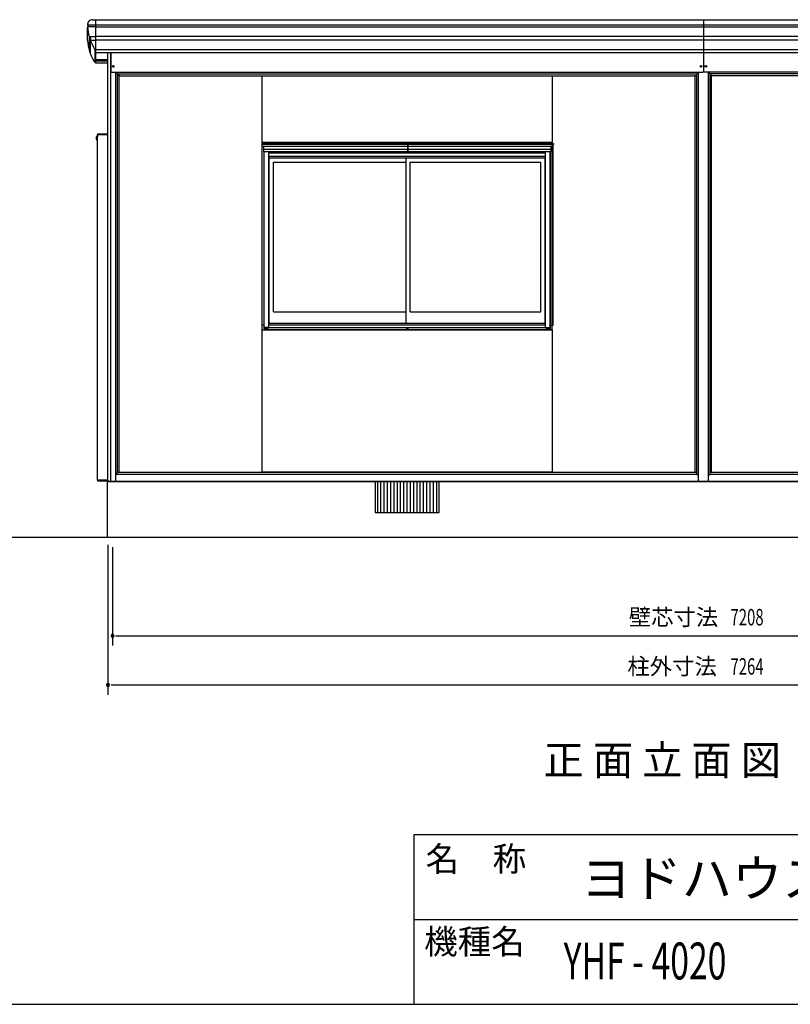
# Model space of a CAD drawing. Extents: x 543 to 20478, y 194 to 14052.
# Drawn here: x 10443 to 15144, y 517 to 6518 of the extents above; entities that cross this region are included whole.
import ezdxf
from ezdxf.enums import TextEntityAlignment as Align

# ---------------------------------------------------------------- set-up
doc = ezdxf.new("R2010")
doc.units = 0
doc.header["$LTSCALE"] = 50
for name, color, linetype in [('002', 4, 'CONTINUOUS'), ('007', 4, 'CONTINUOUS'), ('017', 3, 'CONTINUOUS'), ('023', 2, 'CONTINUOUS'), ('213', 3, 'CONTINUOUS'), ('223', 3, 'CONTINUOUS'), ('302', 1, 'CONTINUOUS'), ('405', 3, 'CONTINUOUS'), ('406', 4, 'CONTINUOUS'), ('408', 3, 'CONTINUOUS'), ('411', 3, 'CONTINUOUS'), ('412', 3, 'CONTINUOUS'), ('417', 3, 'CONTINUOUS'), ('418', 4, 'CONTINUOUS'), ('JUSHI', 3, 'CONTINUOUS'), ('KANKIKO', 6, 'CONTINUOUS'), ('KISO', 7, 'CONTINUOUS'), ('NAME', 20, 'CONTINUOUS'), ('SASHI', 1, 'CONTINUOUS'), ('SUNPOU', 4, 'CONTINUOUS'), ('U2', 4, 'CONTINUOUS'), ('U3', 6, 'CONTINUOUS'), ('WAKUMOJI-01', 130, 'CONTINUOUS'), ('WAKUSEN-01', 50, 'CONTINUOUS'), ('WAKUSEN-02', 130, 'CONTINUOUS')]:
    doc.layers.add(name, color=color, linetype=linetype)
doc.styles.add('00', font='ROMANS', dxfattribs={"width": 0.666667, "bigfont": 'BIGFONT'})
doc.styles.add('01', font='ROMANS', dxfattribs={"height": 3, "bigfont": 'BIGFONT'})
doc.styles.add('WAKUMOJI', font='SIMPLEX', dxfattribs={"height": 3, "bigfont": 'BIGFONT'})

msp = doc.modelspace()

# ---------------------------------------------------------------- linework, layer by layer
at = {"layer": '002'}
for p, q in [((10981.8, 3703.9), (10981.8, 6317.3)), ((10999.8, 3703.9), (10999.8, 6317.3)), ((11029.8, 3703.9), (11029.8, 6198.9)), ((11039.8, 3758.9), (11039.8, 6188.9)), ((11049.8, 3758.9), (11049.8, 6177.9)), ((11039.8, 3758.9), (11039.8, 3761.9)), ((10981.8, 3703.9), (11029.8, 3703.9))]:
    msp.add_line(p, q, dxfattribs=at)
for centre in [(11014.8, 6233.9), (14598.4, 6233.9), (14628.4, 6233.9)]:
    msp.add_circle(centre, 5.06, dxfattribs=at)
at = {"layer": '007'}
for p, q in [((14573.8, 3748.9), (14573.8, 6189.3)), ((14583.8, 3706.9), (14583.8, 6198.9)), ((14643.8, 3706.9), (14643.8, 6198.9)), ((14653.8, 3748.9), (14653.8, 6189.9)), ((14563.8, 3758.9), (14563.8, 6177.9)), ((14663.8, 3758.9), (14663.8, 6177.9)), ((14573.8, 3748.9), (14583.8, 3738.9)), ((14643.8, 3738.9), (14653.8, 3748.9)), ((14586.8, 3703.9), (14640.8, 3703.9))]:
    msp.add_line(p, q, dxfattribs=at)
for centre, start, end in [((14586.8, 3706.9), 180, 270), ((14640.8, 3706.9), 270, 0)]:
    msp.add_arc(centre, 3, start, end, dxfattribs=at)
at = {"layer": '017'}
for p, q in [((14613.4, 6517.7), (14613.4, 6201.9)), ((10999.8, 6317.3), (10999.8, 6201.9)), ((14613.4, 6337.5), (14613.4, 6201.9)), ((11002.8, 6198.9), (14610.4, 6198.9)), ((11039.8, 6188.9), (11029.8, 6198.9)), ((11039.8, 6188.9), (14573.4, 6188.9)), ((11039.8, 6177.9), (11039.8, 6188.9)), ((14573.4, 6188.9), (14583.4, 6198.9)), ((14573.4, 6177.9), (14573.4, 6188.9)), ((18224.8, 6198.9), (14616.4, 6198.9)), ((14654.8, 6188.9), (14644.8, 6198.9)), ((18187.8, 6188.9), (14654.8, 6188.9)), ((14654.8, 6177.9), (14654.8, 6188.9)), ((11051.8, 6177.9), (11039.8, 6177.9)), ((11051.8, 6176.9), (11051.8, 6177.9)), ((11051.8, 6176.9), (14561.4, 6176.9)), ((14561.4, 6176.9), (14561.4, 6177.9)), ((14561.4, 6177.9), (14573.4, 6177.9)), ((14666.8, 6177.9), (14654.8, 6177.9)), ((14666.8, 6176.9), (14666.8, 6177.9)), ((18175.8, 6176.9), (14666.8, 6176.9))]:
    msp.add_line(p, q, dxfattribs=at)
for centre, start, end in [((11002.8, 6201.9), 180, 270), ((14610.4, 6201.9), 270, 0), ((14616.4, 6201.9), 180, 270)]:
    msp.add_arc(centre, 3, start, end, dxfattribs=at)
at = {"layer": '023'}
for p, q in [((11039.8, 3758.9), (11029.8, 3748.9)), ((11029.8, 3748.9), (14573.8, 3748.9)), ((14573.8, 3758.9), (11039.8, 3758.9)), ((18187.8, 3758.9), (14653.8, 3758.9)), ((14653.8, 3748.9), (18197.8, 3748.9)), ((11029.8, 3703.9), (18197.8, 3703.9))]:
    msp.add_line(p, q, dxfattribs=at)
at = {"layer": '213'}
for p, q in [((10906.3, 6517.7), (18321.3, 6517.7)), ((10906.3, 6517.7), (10906.3, 6317.3)), ((10906.3, 6486.1), (18321.3, 6486.1)), ((10906.3, 6474.1), (18321.3, 6474.1)), ((10906.3, 6418), (18321.3, 6418)), ((10906.3, 6394.9), (18321.3, 6394.9)), ((10906.3, 6337.5), (18321.3, 6337.5)), ((10906.3, 6317.3), (18321.3, 6317.3))]:
    msp.add_line(p, q, dxfattribs=at)
at = {"layer": '223'}
for p, q in [((10906.3, 6276.1), (10981.8, 6276.1)), ((10906.3, 6267.2), (10981.8, 6267.2)), ((10906.3, 6256), (10981.8, 6256))]:
    msp.add_line(p, q, dxfattribs=at)
at = {"layer": '302'}
for p, q in [((11923.3, 5768.9), (11923.3, 6176.9)), ((11923.3, 6176.9), (13690.3, 6176.9)), ((13690.3, 6176.9), (13690.3, 5768.9)), ((13690.3, 5768.9), (11923.3, 5768.9)), ((11921.8, 3760.8), (11921.8, 4627.9)), ((11921.8, 4627.9), (13691.8, 4627.9)), ((13691.8, 4627.9), (13691.8, 3760.8)), ((13691.8, 3760.8), (11921.8, 3760.8))]:
    msp.add_line(p, q, dxfattribs=at)
at = {"layer": '405'}
for p, q in [((10981.8, 3708.9), (10981.8, 3756.9)), ((10918.3, 3710.9), (10918.3, 3708.9)), ((10919.3, 3708.9), (10919.3, 3710.9)), ((10979.8, 3707.9), (10920.3, 3707.9)), ((10920.3, 3706.9), (10979.8, 3706.9)), ((10980.8, 3711.1), (10980.8, 3708.9))]:
    msp.add_line(p, q, dxfattribs=at)
for centre, radius, start, end in [((10920.3, 3708.9), 2, 180, 270), ((10920.3, 3708.9), 1, 180, 270), ((10979.8, 3708.9), 2, 270, 0), ((10979.8, 3708.9), 1, 270, 0)]:
    msp.add_arc(centre, radius, start, end, dxfattribs=at)
at = {"layer": '406'}
for p, q in [((10910.3, 5801.3), (10910.3, 5788.3)), ((10911.3, 5788.3), (10911.3, 5801.3)), ((10912.3, 5794.3), (10911.3, 5794.3)), ((10911.3, 5794.3), (10911.3, 5788.3)), ((10916.3, 5803.3), (10912.3, 5803.3)), ((10912.3, 5802.3), (10916.3, 5802.3)), ((10912.3, 5788.3), (10912.3, 5794.3)), ((10917.3, 5818.3), (10917.3, 5804.3)), ((10918.3, 5804.3), (10918.3, 5818.3)), ((10981.8, 5820.3), (10919.3, 5820.3)), ((10919.3, 5819.3), (10981.8, 5819.3))]:
    msp.add_line(p, q, dxfattribs=at)
for centre, radius, start, end in [((10912.3, 5801.3), 2, 90, 180), ((10911.3, 5788.3), 1, 180, 0), ((10912.3, 5801.3), 1, 90, 180), ((10916.3, 5804.3), 1, 270, 0), ((10916.3, 5804.3), 2, 270, 0), ((10919.3, 5818.3), 2, 90, 180), ((10919.3, 5818.3), 1, 90, 180)]:
    msp.add_arc(centre, radius, start, end, dxfattribs=at)
at = {"layer": '408'}
for p, q in [((10918.3, 3710.9), (10918.3, 5819.4)), ((10981.8, 5819.4), (10918.3, 5819.4)), ((10979.8, 3710.9), (10918.3, 3710.9))]:
    msp.add_line(p, q, dxfattribs=at)
msp.add_arc((10979.8, 3713.9), 3, 270, 311.81031, dxfattribs=at)
at = {"layer": '411'}
for p, q in [((11922.8, 5758.9), (11922.8, 5765.9)), ((11925.8, 5768.9), (11936.9, 5768.9)), ((11922.8, 4630.9), (11922.8, 5747.1)), ((11932.8, 5713.9), (11932.8, 4636.9)), ((11932.8, 4655.9), (11922.8, 4655.9)), ((11925.8, 4627.9), (11958.8, 4627.9)), ((11932.8, 4636.9), (11958.8, 4636.9)), ((11936.8, 4627.9), (11936.8, 4636.9)), ((11958.8, 4636.9), (11958.8, 4642.9)), ((11958.8, 4627.9), (11958.8, 4629.9))]:
    msp.add_line(p, q, dxfattribs=at)
for centre, start, end in [((11925.8, 5765.9), 90, 180), ((11925.8, 4630.9), 180, 270)]:
    msp.add_arc(centre, 3, start, end, dxfattribs=at)
at = {"layer": '412'}
for p, q in [((13687.8, 5768.9), (13676.7, 5768.9)), ((13690.8, 5763.9), (13690.8, 5765.9)), ((13680.8, 4636.9), (13680.8, 5713.9)), ((13690.8, 4630.9), (13690.8, 5747.1)), ((13697.8, 4655.9), (13697.8, 5757.9)), ((13654.8, 4636.9), (13654.8, 4642.9)), ((13680.8, 4636.9), (13654.8, 4636.9)), ((13654.8, 4627.9), (13654.8, 4629.9)), ((13687.8, 4627.9), (13654.8, 4627.9)), ((13676.8, 4627.9), (13676.8, 4636.9)), ((13680.8, 4655.9), (13697.8, 4655.9))]:
    msp.add_line(p, q, dxfattribs=at)
for centre, start, end in [((13687.8, 5765.9), 0, 90), ((13687.8, 4630.9), 270, 0)]:
    msp.add_arc(centre, 3, start, end, dxfattribs=at)
at = {"layer": '417'}
for p, q in [((11928.9, 5763.9), (13698.7, 5763.9)), ((11928.9, 5763.9), (11928.9, 5758.9)), ((11936.9, 5768.9), (13676.7, 5768.9)), ((11936.9, 5768.9), (11936.9, 5763.9)), ((12809.7, 5768.9), (12809.7, 5713.9)), ((12809.9, 5768.9), (12809.9, 5713.9)), ((13676.7, 5768.9), (13676.7, 5763.9)), ((13698.7, 5763.9), (13698.7, 5757.9)), ((11920.9, 5758.9), (13692.7, 5758.9)), ((11920.9, 5758.9), (11920.9, 5749.9)), ((11923.9, 5746.9), (13689.7, 5746.9)), ((11930.4, 5746.9), (11930.4, 5713.9)), ((11930.4, 5745.9), (11930.4, 5714)), ((11930.4, 5729.9), (13683.2, 5729.9)), ((11930.4, 5713.9), (13683.2, 5713.9)), ((13683.2, 5746.9), (13683.2, 5713.9)), ((13692.7, 5749.9), (13692.7, 5758.9)), ((13692.7, 5757.9), (13698.7, 5757.9))]:
    msp.add_line(p, q, dxfattribs=at)
for centre, start, end in [((11923.9, 5749.9), 180, 270), ((13689.7, 5749.9), 270, 0)]:
    msp.add_arc(centre, 3, start, end, dxfattribs=at)
at = {"layer": '418'}
for p, q in [((11937.8, 4636.9), (11937.8, 4629.9)), ((11937.8, 4630.9), (12803.8, 4630.9)), ((11937.8, 4629.9), (12803.8, 4629.9)), ((12806.8, 4639.9), (11958.8, 4639.9)), ((12803.8, 4629.9), (12803.8, 4639.9)), ((13654.8, 4639.9), (12806.8, 4639.9)), ((12809.8, 4639.9), (12809.8, 4629.9)), ((12809.8, 4630.9), (13675.8, 4630.9)), ((12809.8, 4629.9), (13675.8, 4629.9)), ((13675.8, 4629.9), (13675.8, 4636.9))]:
    msp.add_line(p, q, dxfattribs=at)
at = {"layer": 'JUSHI'}
for p, q in [((10906.3, 6484.2), (10857.9, 6484.2)), ((10886.8, 6518.2), (10906.3, 6518.2)), ((10906.3, 6518.2), (10906.3, 6336.9)), ((10856.8, 6392.2), (10856.8, 6473.3)), ((10906.3, 6474.2), (10857.8, 6474.2)), ((10867.1, 6416.4), (10906.3, 6416.4)), ((10867.4, 6416.2), (10867.4, 6333.7)), ((10874.1, 6394.4), (10906.3, 6394.4)), ((10874.1, 6393.9), (10874.1, 6313)), ((10901.5, 6339.5), (10901.5, 6258.5)), ((10906.3, 6317.3), (10906.3, 6256))]:
    msp.add_line(p, q, dxfattribs=at)
for centre, radius, start, end in [((10886.8, 6488.2), 30, 90, 185.93777), ((10857.9, 6485.2), 1, 185.93777, 270), ((10857.8, 6479.2), 5, 270, 90), ((10857.8, 6473.2), 1, 90, 184.62341), ((11157.6, 6497.4), 301.8, 184.62341, 195.47833), ((11157.6, 6416.5), 301.8, 184.62158, 210.66079), ((10867.7, 6417.2), 1, 195.47833, 250.32075), ((10862.6, 6402.9), 14.1, 325.21877, 70.32075), ((10875.1, 6394.3), 1, 145.21877, 200.0612), ((11157.6, 6497.4), 301.8, 200.0612, 210.66079), ((10910.9, 6351.2), 15, 210.66079, 252.10553), ((10910.9, 6270.2), 15, 210.66079, 252.10553)]:
    msp.add_arc(centre, radius, start, end, dxfattribs=at)
at = {"layer": 'KANKIKO'}
for p, q in [((13001.8, 3703.9), (12611.8, 3703.9)), ((12611.8, 3703.9), (12611.8, 3513.9)), ((12626.8, 3513.9), (12626.8, 3703.9)), ((12646.8, 3513.9), (12646.8, 3703.9)), ((12666.8, 3513.9), (12666.8, 3703.9)), ((12686.8, 3513.9), (12686.8, 3703.9)), ((12706.8, 3513.9), (12706.8, 3703.9)), ((12726.8, 3513.9), (12726.8, 3703.9)), ((12746.8, 3513.9), (12746.8, 3703.9)), ((12766.8, 3513.9), (12766.8, 3703.9)), ((12786.8, 3513.9), (12786.8, 3703.9)), ((12806.8, 3513.9), (12806.8, 3703.9)), ((12826.8, 3513.9), (12826.8, 3703.9)), ((12846.8, 3513.9), (12846.8, 3703.9)), ((12866.8, 3513.9), (12866.8, 3703.9)), ((12886.8, 3513.9), (12886.8, 3703.9)), ((12906.8, 3513.9), (12906.8, 3703.9)), ((12926.8, 3513.9), (12926.8, 3703.9)), ((12946.8, 3513.9), (12946.8, 3703.9)), ((12966.8, 3513.9), (12966.8, 3703.9)), ((12986.8, 3513.9), (12986.8, 3703.9)), ((13001.8, 3513.9), (13001.8, 3703.9)), ((12611.8, 3513.9), (13001.8, 3513.9))]:
    msp.add_line(p, q, dxfattribs=at)
at = {"layer": 'KISO'}
for p, q in [((18250.8, 3703.9), (10976.8, 3703.9)), ((10976.8, 3703.9), (10976.8, 3363.9)), ((10976.8, 3363.9), (18250.8, 3363.9))]:
    msp.add_line(p, q, dxfattribs=at)
at = {"layer": 'SASHI'}
for p, q in [((11934.8, 4642.9), (11934.8, 5713.9)), ((11963.3, 4642.9), (11963.3, 5713.9)), ((11963.3, 5706.9), (13650.3, 5706.9)), ((13650.3, 4642.9), (13650.3, 5713.9)), ((13678.8, 4642.9), (13678.8, 5713.9)), ((11963.3, 5686.4), (13650.3, 5686.4)), ((11963.3, 4642.9), (11934.8, 4642.9)), ((11963.3, 4667.9), (13650.3, 4667.9)), ((11963.3, 4657.9), (13650.3, 4657.9)), ((11963.3, 4642.9), (13650.3, 4642.9)), ((13650.3, 4642.9), (13678.8, 4642.9))]:
    msp.add_line(p, q, dxfattribs=at)
at = {"layer": 'SUNPOU'}
for p, q in [((10981.8, 3317.8), (10981.8, 2403.9)), ((11009.8, 3303.9), (11009.8, 2703.9)), ((11028.5, 2763.9), (11047.3, 2763.9)), ((11034.8, 2763.9), (18192.8, 2763.9)), ((11000.5, 2463.9), (11019.3, 2463.9)), ((11006.8, 2463.9), (18220.8, 2463.9))]:
    msp.add_line(p, q, dxfattribs=at)
for centre, start, end in [((11009.8, 2763.9), 0, 180), ((11009.8, 2763.9), 180, 0), ((10981.8, 2463.9), 0, 180), ((10981.8, 2463.9), 180, 0)]:
    msp.add_arc(centre, 9.38, start, end, dxfattribs=at)
at = {"layer": 'U2'}
for p, q in [((11965.8, 4667.9), (11965.8, 5675.4)), ((11965.8, 5675.4), (13647.8, 5675.4)), ((11990.8, 4737.9), (11990.8, 5650.4)), ((11990.8, 5650.4), (12800.3, 5650.4)), ((12800.3, 4667.9), (12800.3, 5675.4)), ((12825.3, 4737.9), (12825.3, 5650.4)), ((12825.3, 5650.4), (13622.8, 5650.4)), ((13622.8, 4737.9), (13622.8, 5650.4)), ((13647.8, 4667.9), (13647.8, 5675.4)), ((11990.8, 4737.9), (12800.3, 4737.9)), ((12825.3, 4737.9), (13622.8, 4737.9)), ((11965.8, 4667.9), (13647.8, 4667.9))]:
    msp.add_line(p, q, dxfattribs=at)
at = {"layer": 'U3'}
msp.add_line((3009.9, 3363.9), (18644.3, 3363.9), dxfattribs=at)
at = {"layer": 'WAKUSEN-01'}
for p, q in [((12850, 1552.5), (20477.5, 1552.5)), ((12850, 1552.5), (20477.5, 1552.5)), ((12850, 1552.5), (20477.5, 1552.5)), ((12850, 517.5), (12850, 1552.5)), ((542.5, 517.5), (20477.5, 517.5))]:
    msp.add_line(p, q, dxfattribs=at)
at = {"layer": 'WAKUSEN-02'}
msp.add_line((12850, 1035), (16792.5, 1035), dxfattribs=at)
msp.add_line((12850, 1035), (16792.5, 1035), dxfattribs=at)
msp.add_line((12850, 1035), (16792.5, 1035), dxfattribs=at)

# ---------------------------------------------------------------- texts
at = {"layer": 'NAME', "style": '01'}
msp.add_text('ヨドハウス\u3000タイプ', height=225, dxfattribs=at).set_placement((13867.1, 1172.5))
at = {"layer": 'NAME', "style": '00', "width": 0.67}
msp.add_text('YHF - 4020', height=225, dxfattribs=at).set_placement((13761.1, 669))
at = {"layer": 'SUNPOU', "style": '01'}
for s, p in [('壁芯寸法', (14431.1, 2863.9)), ('柱外寸法', (14422.6, 2563.9))]:
    msp.add_text(s, height=100, dxfattribs=at).set_placement(p, align=Align.MIDDLE)
at = {"layer": 'SUNPOU', "style": '00', "width": 0.666667}
for s, p in [('7208', (14879.6, 2863.9)), ('7264', (14879.6, 2563.9))]:
    msp.add_text(s, height=100, dxfattribs=at).set_placement(p, align=Align.MIDDLE)
at = {"layer": 'SUNPOU', "style": '01'}
msp.add_text('正 面 立 面 図', height=180, dxfattribs=at).set_placement((13638.5, 1915))
at = {"layer": 'WAKUMOJI-01', "style": 'WAKUMOJI'}
for s, p in [('名\u3000称', (12918.9, 1328.7)), ('名\u3000称', (12918.9, 1328.7)), ('名\u3000称', (12918.9, 1328.7)), ('機種名', (12910.3, 824.5)), ('機種名', (12910.3, 824.5)), ('機種名', (12910.3, 824.5))]:
    msp.add_text(s, height=150, dxfattribs=at).set_placement(p)

doc.saveas('drawing.dxf')
